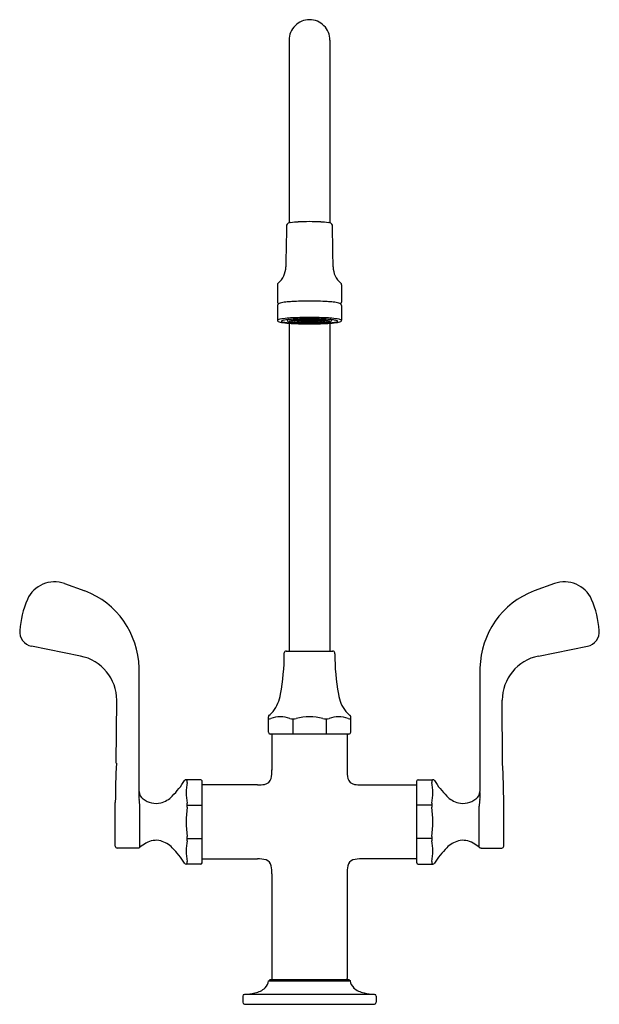
# Model space of a CAD drawing. Units: inches. Extents: x 3458.8 to 3468.5, y 182.1 to 198.7.
import ezdxf

# ---------------------------------------------------------------- set-up
doc = ezdxf.new("R2010")
doc.units = ezdxf.units.IN
doc.header["$LTSCALE"] = 0.64311
doc.header["$MEASUREMENT"] = 0
doc.layers.get('0').update_dxf_attribs({"color": 255, "linetype": 'CONTINUOUS'})
doc.layers.get('Defpoints').update_dxf_attribs({"linetype": 'CONTINUOUS'})
doc.styles.get("Standard").update_dxf_attribs({"font": 'txt', "width": 0.8})

msp = doc.modelspace()

# ---------------------------------------------------------------- linework, layer by layer
for p, q in [((3463.297, 198.328), (3463.297, 195.247)), ((3463.984, 198.328), (3463.984, 195.247)), ((3463.1, 194.203), (3463.1, 193.914)), ((3464.182, 194.203), (3464.182, 193.914)), ((3463.1, 193.854), (3463.1, 193.606)), ((3464.182, 193.854), (3464.182, 193.606)), ((3463.273, 193.599), (3463.273, 193.616)), ((3463.297, 193.556), (3463.297, 188.03)), ((3463.384, 193.599), (3463.384, 193.603)), ((3463.438, 193.597), (3463.387, 193.594)), ((3463.43, 193.594), (3463.429, 193.596)), ((3463.44, 193.589), (3463.434, 193.589)), ((3463.438, 193.608), (3463.439, 193.594)), ((3463.497, 193.601), (3463.498, 193.594)), ((3463.556, 193.599), (3463.557, 193.594)), ((3463.725, 193.599), (3463.725, 193.594)), ((3463.784, 193.601), (3463.784, 193.594)), ((3463.841, 193.589), (3463.848, 193.589)), ((3463.844, 193.608), (3463.843, 193.594)), ((3463.843, 193.597), (3463.895, 193.594)), ((3463.852, 193.594), (3463.852, 193.596)), ((3463.898, 193.599), (3463.898, 193.603)), ((3463.984, 193.556), (3463.984, 188.03)), ((3464.009, 193.599), (3464.009, 193.616)), ((3459.513, 189.167), (3459.856, 189.043)), ((3467.768, 189.167), (3467.425, 189.043)), ((3459.78, 187.946), (3458.957, 188.11)), ((3467.501, 187.946), (3468.324, 188.11)), ((3463.215, 187.98), (3463.215, 188.001)), ((3463.245, 188.03), (3464.036, 188.03)), ((3464.067, 187.98), (3464.067, 188.001)), ((3460.767, 187.745), (3460.767, 185.66)), ((3466.514, 187.745), (3466.514, 185.66)), ((3460.385, 186.137), (3460.392, 187.199)), ((3466.896, 186.137), (3466.889, 187.199)), ((3462.947, 186.66), (3462.947, 186.923)), ((3464.335, 186.66), (3464.335, 186.923)), ((3463.362, 186.887), (3463.362, 186.63)), ((3463.919, 186.887), (3463.919, 186.63)), ((3464.305, 186.63), (3462.977, 186.63)), ((3463.007, 186.63), (3463.008, 186.024)), ((3464.275, 186.63), (3464.274, 186.024)), ((3461.809, 185.861), (3461.562, 185.861)), ((3461.562, 185.861), (3461.578, 185.845)), ((3461.829, 184.458), (3461.829, 185.841)), ((3462.763, 185.773), (3461.829, 185.773)), ((3464.518, 185.773), (3465.452, 185.773)), ((3465.452, 184.458), (3465.452, 185.841)), ((3465.472, 185.861), (3465.72, 185.861)), ((3465.72, 185.861), (3465.703, 185.845)), ((3460.367, 184.739), (3460.367, 185.479)), ((3461.581, 185.431), (3461.829, 185.431)), ((3465.701, 185.431), (3465.452, 185.431)), ((3466.914, 184.739), (3466.914, 185.479)), ((3460.781, 184.721), (3460.781, 185.413)), ((3466.5, 184.721), (3466.5, 185.413)), ((3461.581, 184.867), (3461.829, 184.867)), ((3465.7, 184.867), (3465.452, 184.867)), ((3460.748, 184.709), (3460.397, 184.709)), ((3466.534, 184.709), (3466.884, 184.709)), ((3461.562, 184.438), (3461.578, 184.454)), ((3461.809, 184.438), (3461.562, 184.438)), ((3461.829, 184.525), (3462.763, 184.525)), ((3465.452, 184.525), (3464.518, 184.525)), ((3465.472, 184.438), (3465.72, 184.438)), ((3465.72, 184.438), (3465.703, 184.454)), ((3463.007, 184.274), (3463.007, 182.509)), ((3464.275, 184.274), (3464.275, 182.509)), ((3462.973, 182.489), (3462.953, 182.471)), ((3462.953, 182.471), (3464.329, 182.471)), ((3464.309, 182.489), (3462.973, 182.489)), ((3464.309, 182.489), (3464.329, 182.471)), ((3462.516, 182.211), (3462.516, 182.109)), ((3464.737, 182.241), (3462.544, 182.241)), ((3464.766, 182.211), (3464.766, 182.109)), ((3462.546, 182.079), (3464.736, 182.079))]:
    msp.add_line(p, q)
for centre, radius, start, end in [((3463.641, 198.33), 0.344, 90.0014, 180.3941), ((3463.641, 198.33), 0.344, 359.6059, 89.9986), ((3463.291, 195.208), 0.0354, 109.1545, 178.4918), ((3463.348, 195.042), 0.212, 97.3193, 109.1545), ((3463.533, 193.603), 1.662, 92.8843, 97.3193), ((3463.802, 187.114), 8.157, 91.1333, 92.4766), ((3463.479, 187.114), 8.157, 87.5234, 88.8667), ((3463.748, 193.603), 1.662, 82.6807, 87.1157), ((3463.933, 195.042), 0.212, 70.8455, 82.6807), ((3463.991, 195.208), 0.0354, 1.5082, 70.8455), ((3503.239, 194.156), 39.998, 178.4918, 179.5006), ((3424.042, 194.156), 39.998, 0.4994, 1.5082), ((3462.882, 194.508), 0.36, 309.7415, 359.5006), ((3464.399, 194.508), 0.36, 180.4994, 230.2585), ((3463.142, 194.2), 0.0425, 133.5163, 175.6358), ((3464.139, 194.2), 0.0425, 4.3642, 46.4837), ((3463.135, 193.914), 0.0353, 180.625, 238.6843), ((3463.163, 193.817), 0.081, 102.8862, 124.7835), ((3463.326, 193.106), 0.811, 96.1148, 102.8862), ((3463.468, 191.776), 2.149, 93.2881, 96.1148), ((3463.633, 188.914), 5.015, 89.9068, 93.2881), ((3463.649, 188.914), 5.015, 86.7119, 90.0932), ((3463.813, 191.776), 2.149, 83.8852, 86.7119), ((3463.956, 193.106), 0.811, 77.1138, 83.8852), ((3464.119, 193.817), 0.081, 55.2165, 77.1138), ((3464.146, 193.914), 0.0353, 301.3157, 359.375), ((3463.14, 193.851), 0.0404, 125.318, 176.2086), ((3464.141, 193.851), 0.0404, 3.7914, 54.682), ((3463.122, 193.591), 0.0267, 113.9661, 145.4315), ((3463.125, 193.609), 0.0258, 186.0139, 240.2001), ((3463.169, 193.471), 0.156, 99.9304, 111.8977), ((3463.21, 193.809), 0.243, 246.2675, 264.6082), ((3463.373, 192.308), 1.336, 94.7489, 99.9304), ((3463.172, 193.59), 0.00435, 138.4831, 223.8829), ((3463.181, 193.583), 0.0162, 110.5414, 138.4831), ((3463.193, 193.617), 0.0389, 230.2325, 255.7673), ((3463.251, 193.395), 0.216, 98.9838, 110.5414), ((3463.382, 194.46), 0.902, 257.3403, 267.1678), ((3463.441, 195.459), 1.908, 262.3597, 266.7444), ((3463.41, 192.389), 1.235, 94.8081, 98.9838), ((3463.534, 190.369), 3.283, 92.6126, 94.7489), ((3463.295, 193.6), 0.0227, 183.5963, 251.3782), ((3463.342, 193.717), 0.149, 248.6121, 258.9454), ((3463.3, 193.583), 0.00345, 152.6793, 239.5918), ((3463.304, 193.58), 0.00819, 112.4184, 147.4044), ((3463.352, 193.696), 0.128, 244.8667, 263.6529), ((3463.345, 193.484), 0.114, 98.7777, 113.2639), ((3463.547, 190.762), 2.868, 92.5606, 94.8081), ((3463.418, 194.107), 0.546, 258.9454, 265.0609), ((3463.46, 192.819), 0.788, 95.1426, 99.6233), ((3463.362, 193.631), 0.049, 225.1482, 254.7881), ((3463.608, 197.513), 3.964, 266.0797, 269.178), ((3463.521, 194.888), 1.331, 262.0956, 267.5348), ((3463.427, 193.869), 0.296, 254.7881, 263.5648), ((3463.597, 196.036), 2.483, 264.7873, 269.0616), ((3463.632, 188.21), 5.443, 89.9101, 92.6126), ((3463.39, 193.599), 0.00569, 178.4906, 240.4269), ((3463.563, 191.671), 1.941, 92.6453, 95.1426), ((3463.553, 194.923), 1.358, 263.2813, 267.4255), ((3463.635, 188.795), 4.836, 89.9277, 92.5606), ((3463.435, 193.594), 0.00509, 179.923, 259.6404), ((3463.446, 193.594), 0.00691, 184.0235, 237.7147), ((3463.489, 193.701), 0.122, 247.35, 266.3801), ((3463.447, 193.589), 0.00275, 120.9148, 160.8186), ((3463.447, 193.589), 0.00252, 161.7162, 235.8115), ((3463.46, 193.566), 0.029, 102.0896, 120.9148), ((3463.508, 193.364), 0.237, 95.9229, 103.0125), ((3463.636, 197.038), 3.485, 267.1679, 270.0752), ((3463.637, 190.065), 3.549, 89.9432, 92.6453), ((3463.609, 194.828), 1.255, 264.1603, 267.4681), ((3463.561, 192.956), 0.648, 93.6135, 96.8458), ((3463.622, 196.162), 2.599, 267.1421, 268.4471), ((3463.506, 193.595), 0.00831, 190.6256, 251.9909), ((3463.504, 193.589), 0.00196, 130.252, 233.8745), ((3463.508, 193.584), 0.00825, 113.6942, 129.2905), ((3463.573, 193.879), 0.3, 256.6401, 267.7412), ((3463.518, 193.562), 0.0319, 98.7719, 113.6942), ((3463.569, 193.282), 0.316, 92.8217, 100.2137), ((3463.635, 191.781), 1.826, 89.8113, 93.6135), ((3463.64, 196.856), 3.293, 268.4471, 270.0073), ((3463.637, 195.556), 1.984, 267.5952, 269.4139), ((3463.631, 192.564), 1.037, 89.4416, 94.2634), ((3463.563, 193.594), 0.00606, 184.757, 246.3812), ((3463.595, 193.709), 0.125, 253.8571, 268.3811), ((3463.632, 194.773), 1.196, 266.5984, 268.8661), ((3463.563, 193.589), 0.000704, 124.4808, 223.0539), ((3463.568, 193.582), 0.00957, 103.7011, 124.4808), ((3463.566, 193.592), 0.00445, 223.0539, 253.8382), ((3463.585, 193.513), 0.0807, 95.8608, 103.7011), ((3463.634, 193.033), 0.563, 93.1241, 95.8608), ((3463.639, 194.337), 0.755, 266.4092, 270.1416), ((3463.635, 193.012), 0.584, 89.4741, 93.1241), ((3463.641, 195.129), 1.552, 268.799, 270.0062), ((3463.641, 195.824), 2.252, 269.3788, 270.0011), ((3463.649, 188.21), 5.443, 87.3874, 90.0899), ((3463.647, 188.795), 4.836, 87.4394, 90.0723), ((3463.644, 190.065), 3.549, 87.3547, 90.0568), ((3463.647, 191.781), 1.826, 86.3865, 90.1887), ((3463.651, 192.564), 1.037, 85.7366, 90.5584), ((3463.646, 193.012), 0.584, 86.8759, 90.5259), ((3463.643, 194.337), 0.755, 269.8584, 273.5908), ((3463.641, 195.129), 1.552, 269.9938, 271.201), ((3463.641, 195.824), 2.252, 269.9989, 270.6212), ((3463.641, 196.856), 3.293, 269.9927, 271.5529), ((3463.645, 197.038), 3.485, 269.9248, 272.8321), ((3463.645, 195.556), 1.984, 270.5861, 272.4048), ((3463.65, 194.773), 1.196, 271.1339, 273.4016), ((3463.647, 193.033), 0.563, 84.1392, 86.8759), ((3463.686, 193.709), 0.125, 271.6189, 286.1429), ((3463.697, 193.513), 0.0807, 76.2989, 84.1392), ((3463.713, 193.582), 0.00957, 55.5192, 76.2989), ((3463.716, 193.592), 0.00445, 286.1618, 316.9461), ((3463.718, 193.589), 0.000704, 316.9461, 55.5192), ((3463.719, 193.594), 0.00606, 293.6188, 355.243), ((3463.709, 193.879), 0.3, 272.2588, 283.3599), ((3463.685, 196.036), 2.483, 270.9384, 275.2127), ((3463.712, 193.282), 0.316, 79.7863, 87.1783), ((3463.673, 194.828), 1.255, 272.5319, 275.8397), ((3463.66, 196.162), 2.599, 271.5529, 272.8579), ((3463.674, 197.513), 3.964, 270.822, 273.9203), ((3463.721, 192.956), 0.648, 83.1542, 86.3865), ((3463.764, 193.562), 0.0319, 66.3058, 81.2281), ((3463.773, 193.584), 0.00825, 50.7095, 66.3058), ((3463.776, 193.595), 0.00831, 288.0091, 349.3744), ((3463.777, 193.589), 0.00196, 306.1255, 49.748), ((3463.729, 194.923), 1.358, 272.5745, 276.7187), ((3463.774, 193.364), 0.237, 76.9875, 84.0771), ((3463.793, 193.701), 0.122, 273.6199, 292.65), ((3463.718, 191.671), 1.941, 84.8574, 87.3547), ((3463.76, 194.888), 1.331, 272.4652, 277.9044), ((3463.821, 193.566), 0.029, 59.0852, 77.9104), ((3463.835, 193.589), 0.00275, 19.1814, 59.0852), ((3463.835, 193.589), 0.00252, 304.1885, 18.2838), ((3463.836, 193.594), 0.00691, 302.2853, 355.9765), ((3463.847, 193.594), 0.00509, 280.3596, 0.077), ((3463.735, 190.762), 2.868, 85.1919, 87.4394), ((3463.854, 193.869), 0.296, 276.4352, 285.2119), ((3463.822, 192.819), 0.788, 80.3767, 84.8574), ((3463.892, 193.599), 0.00569, 299.5731, 1.5094), ((3463.748, 190.369), 3.283, 85.2511, 87.3874), ((3463.863, 194.107), 0.546, 274.9391, 281.0546), ((3463.919, 193.631), 0.049, 285.2119, 314.8518), ((3463.929, 193.696), 0.128, 276.3471, 295.1333), ((3463.9, 194.46), 0.902, 272.8322, 282.6597), ((3463.84, 195.459), 1.908, 273.2556, 277.6403), ((3463.936, 193.484), 0.114, 66.7361, 81.2223), ((3463.939, 193.717), 0.149, 281.0546, 291.3879), ((3463.872, 192.389), 1.235, 81.0162, 85.1919), ((3463.978, 193.58), 0.00819, 32.5956, 67.5816), ((3463.982, 193.583), 0.00345, 300.4082, 27.3207), ((3463.986, 193.6), 0.0227, 288.6218, 356.4037), ((3463.909, 192.308), 1.336, 80.0696, 85.2511), ((3464.031, 193.395), 0.216, 69.4586, 81.0162), ((3464.071, 193.809), 0.243, 275.3918, 293.7325), ((3464.088, 193.617), 0.0389, 284.2327, 309.7675), ((3464.101, 193.583), 0.0162, 41.5169, 69.4586), ((3464.11, 193.59), 0.00435, 316.1171, 41.5169), ((3464.112, 193.471), 0.156, 68.1023, 80.0696), ((3464.156, 193.609), 0.0258, 299.7999, 353.9861), ((3464.16, 193.591), 0.0267, 34.5685, 66.0339), ((3463.627, 198.597), 5.052, 266.66, 269.3972), ((3463.64, 198.897), 5.348, 269.0427, 270.0032), ((3463.641, 197.535), 3.983, 268.7881, 270.0028), ((3463.641, 199.557), 6.013, 269.3642, 269.9991), ((3463.641, 197.535), 3.983, 269.9972, 271.2119), ((3463.641, 198.897), 5.348, 269.9968, 270.9573), ((3463.641, 199.557), 6.013, 270.0009, 270.6358), ((3463.654, 198.597), 5.052, 270.6028, 273.34), ((3459.343, 188.697), 0.5, 70.132, 156.3481), ((3467.938, 188.697), 0.5, 23.6519, 109.868), ((3459.349, 187.718), 1.419, 1.0918, 69.0401), ((3467.933, 187.718), 1.419, 110.9599, 178.9082), ((3460.354, 188.26), 1.601, 156.5442, 175.7866), ((3466.927, 188.26), 1.601, 4.2134, 23.4558), ((3459.006, 188.356), 0.25, 174.8736, 258.6969), ((3468.275, 188.356), 0.25, 281.3031, 5.1264), ((3459.631, 187.199), 0.761, 360, 78.6969), ((3459.441, 187.984), 3.774, 349.6051, 359.9519), ((3463.245, 188), 0.0306, 90.4773, 178.4386), ((3464.036, 188), 0.0306, 1.5614, 89.5227), ((3467.841, 187.984), 3.774, 180.0481, 190.3949), ((3467.65, 187.199), 0.761, 101.3031, 180), ((3462.531, 187.393), 0.628, 322.4654, 351.7227), ((3464.75, 187.393), 0.628, 188.2773, 217.5346), ((3462.977, 186.923), 0.03, 130.0486, 180), ((3461.994, 188.092), 1.498, 310.0486, 313.7381), ((3463.15, 186.49), 0.433, 68.4247, 111.5753), ((3463.641, 186.072), 0.851, 74.6537, 105.3463), ((3464.131, 186.49), 0.433, 68.4247, 111.5753), ((3465.287, 188.092), 1.498, 226.2619, 229.9514), ((3464.305, 186.923), 0.03, 0, 49.9514), ((3462.964, 186.947), 0.0601, 253.123, 296.1613), ((3463.362, 187.13), 0.244, 257.4222, 282.5778), ((3463.919, 187.13), 0.244, 257.4222, 282.5778), ((3464.317, 186.947), 0.0601, 243.8387, 286.877), ((3462.977, 186.66), 0.03, 180, 270), ((3464.305, 186.66), 0.03, 270, 0), ((3472.722, 185.474), 12.354, 176.9249, 179.9779), ((3454.56, 185.474), 12.354, 0.0221, 3.0751), ((3462.276, 186.023), 0.732, 348.8187, 0.1052), ((3465.006, 186.023), 0.732, 179.8948, 191.1813), ((3460.191, 186.7), 1.593, 315.5319, 327.6214), ((3461.562, 185.831), 0.03, 90, 147.6214), ((3462.479, 185.641), 0.917, 169.068, 190.932), ((3461.522, 185.83), 0.0582, 345.1437, 14.8567), ((3461.809, 185.841), 0.02, 0, 90), ((3462.785, 186.321), 0.548, 267.7673, 280.4544), ((3462.86, 185.919), 0.139, 279.9554, 344.2399), ((3464.421, 185.919), 0.139, 195.7601, 260.0446), ((3464.497, 186.321), 0.548, 259.5456, 272.2327), ((3465.472, 185.841), 0.02, 90, 180), ((3465.759, 185.83), 0.0582, 165.1433, 194.8563), ((3464.803, 185.641), 0.917, 349.068, 10.932), ((3465.72, 185.831), 0.03, 32.3786, 90), ((3467.091, 186.7), 1.593, 212.3786, 224.4681), ((3461.649, 185.56), 0.888, 173.546, 176.6141), ((3461.083, 185.594), 0.32, 176.6141, 191.6466), ((3460.919, 185.664), 0.152, 181.6352, 238.0276), ((3466.362, 185.664), 0.152, 301.9724, 358.3648), ((3466.199, 185.594), 0.32, 348.3534, 3.3859), ((3465.632, 185.56), 0.888, 3.3859, 6.454), ((3460.208, 185.413), 0.573, 359.9996, 11.6466), ((3461.056, 185.815), 0.354, 232.1262, 282.4442), ((3461.016, 185.89), 0.437, 285.4405, 315.5319), ((3461.272, 185.431), 0.309, 353.3014, 6.6986), ((3466.01, 185.431), 0.309, 173.3014, 186.6986), ((3466.266, 185.89), 0.437, 224.4681, 254.5595), ((3466.226, 185.815), 0.354, 257.5558, 307.8738), ((3467.074, 185.413), 0.573, 168.3534, 180.0004), ((3463.369, 185.149), 1.808, 172.1803, 187.8197), ((3463.912, 185.149), 1.808, 352.1803, 7.8197), ((3461.168, 184.267), 0.597, 118.371, 130.4166), ((3461.057, 184.498), 0.341, 77.1746, 120.3489), ((3461.016, 184.408), 0.437, 44.4681, 74.5595), ((3462.479, 184.658), 0.917, 169.068, 190.932), ((3461.345, 184.867), 0.236, 351.2367, 8.7634), ((3465.937, 184.867), 0.236, 171.2366, 188.7633), ((3464.803, 184.658), 0.917, 349.068, 10.932), ((3466.266, 184.408), 0.437, 105.4405, 135.5319), ((3466.225, 184.498), 0.341, 59.6511, 102.8254), ((3466.114, 184.267), 0.597, 49.5834, 61.629), ((3460.397, 184.739), 0.03, 180, 270), ((3460.75, 184.758), 0.0487, 267.8214, 310.1401), ((3460.191, 183.598), 1.593, 32.3786, 44.4681), ((3467.091, 183.598), 1.593, 135.5319, 147.6214), ((3466.532, 184.758), 0.0487, 229.8599, 272.1786), ((3466.884, 184.739), 0.03, 270, 0), ((3461.562, 184.468), 0.03, 212.3786, 270), ((3461.522, 184.469), 0.0582, 345.1433, 14.8563), ((3461.809, 184.458), 0.02, 270, 0), ((3462.763, 183.866), 0.66, 77.175, 90), ((3462.862, 184.381), 0.137, 12.2327, 69.7747), ((3464.419, 184.381), 0.137, 110.2253, 167.7673), ((3464.518, 183.866), 0.66, 90, 102.825), ((3465.472, 184.458), 0.02, 180, 270), ((3465.759, 184.469), 0.0582, 165.1437, 194.8567), ((3465.72, 184.468), 0.03, 270, 327.6214), ((3462.454, 184.299), 0.554, 357.4764, 11.5436), ((3464.828, 184.299), 0.554, 168.4564, 182.5236), ((3462.772, 182.484), 0.181, 313.0819, 355.7524), ((3463.027, 182.509), 0.02, 180, 270), ((3464.255, 182.509), 0.02, 270, 360), ((3464.509, 182.484), 0.181, 184.2476, 226.9181), ((3462.645, 182.64), 0.382, 281.4397, 311.075), ((3464.636, 182.64), 0.382, 228.925, 258.5603), ((3462.546, 182.211), 0.03, 92.6233, 180), ((3462.546, 182.109), 0.03, 180, 270), ((3462.509, 183.14), 0.899, 272.2474, 283.6117), ((3464.772, 183.14), 0.899, 256.3883, 267.7526), ((3464.736, 182.109), 0.03, 270, 0), ((3464.736, 182.211), 0.03, 360, 87.3767)]:
    msp.add_arc(centre, radius, start, end)

# ---------------------------------------------------------------- texts
at = {"layer": 'Defpoints'}
for tag, p, s in [('MODELNUMBER', (3463.638, 182.077), 'K-100T70-5ANL'), ('TRADENAME', (3463.638, 182.076), 'TRITON'), ('PRODUCT', (3463.638, 182.074), 'BATHROOM SINK FAUCET')]:
    msp.add_attdef(tag, p, s, height=0.001, dxfattribs=at)

doc.saveas('drawing.dxf')
